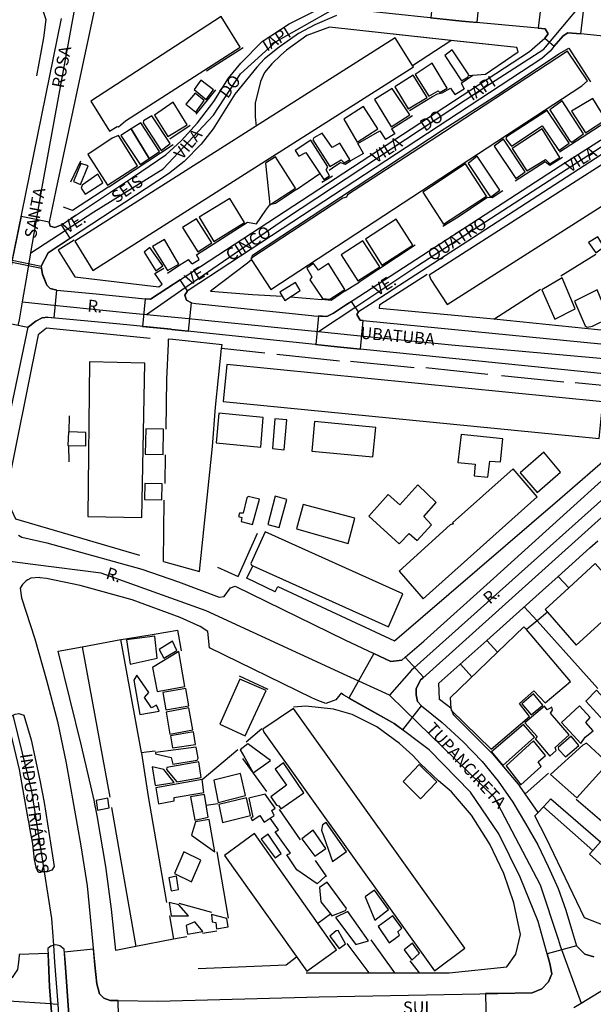
# Model space of a CAD drawing. Units: millimetres. Extents: x 183114 to 185533, y 1677027 to 1679829.
# Drawn here: x 183212 to 183332, y 1678418 to 1678624 of the extents above; entities that cross this region are included whole.
import ezdxf
from ezdxf.enums import TextEntityAlignment as Align

# ---------------------------------------------------------------- set-up
doc = ezdxf.new("R2010")
doc.units = ezdxf.units.MM
doc.header["$LTSCALE"] = 3
doc.header["$MEASUREMENT"] = 0
for name, color, linetype in [('V-CANTEIRO', 210, 'Continuous'), ('V-EDIFICACAO', 50, 'Continuous'), ('V-LOTE', 1, 'Continuous'), ('V-NOME_DOS_LOGRADOUROS', 7, 'Continuous'), ('V-QUADRA', 1, 'Continuous'), ('V-TESTADA', 63, 'Continuous')]:
    doc.layers.add(name, color=color, linetype=linetype)
doc.layers.add('V-CRUZAMENTO', color=1, linetype='Continuous', plot=False)
doc.layers.add('V-EIXO_DE_LOGRADOURO', color=3, linetype='Continuous', plot=False)
doc.styles.get("Standard").update_dxf_attribs({"font": 'ARIAL.TTF'})

msp = doc.modelspace()

# ---------------------------------------------------------------- linework, layer by layer
at = {"layer": 'V-CANTEIRO'}
for points in [[(183210.66, 1678478.5), (183211.07, 1678478.7), (183211.87, 1678478.86), (183212.93, 1678478.52), (183214.45, 1678473.37), (183216.26, 1678464.95), (183217.17, 1678460.25), (183219.28, 1678446.86), (183218.79, 1678446.11), (183217.81, 1678445.72), (183217.23, 1678445.73), (183216.66, 1678445.74), (183215.57, 1678446.4), (183215.11, 1678448.36), (183214.76, 1678451.62), (183214.16, 1678454.86), (183213.98, 1678455.86), (183213.82, 1678456.86), (183211.98, 1678467.14), (183209.92, 1678475.94), (183209.73, 1678477.66), (183210.15, 1678478.24)], [(183218.05, 1678426.95), (183218.28, 1678421.7), (183218.55, 1678418.17), (183219.3, 1678408.41), (183220.31, 1678395.25), (183220.7, 1678387.85), (183221.31, 1678387.35), (183222.25, 1678387.05), (183222.3, 1678387.03), (183223.07, 1678387.14), (183223.84, 1678387.62), (183224.07, 1678387.9), (183224.03, 1678391.27), (183223.55, 1678399.55), (183222.88, 1678408.58), (183222.41, 1678414.88), (183221.53, 1678426.7), (183221.32, 1678429.54), (183220.44, 1678430.3), (183219.59, 1678430.49), (183219.16, 1678430.38), (183218.53, 1678430.23), (183217.93, 1678429.73)]]:
    msp.add_lwpolyline(points, close=True, dxfattribs=at)
at = {"layer": 'V-CRUZAMENTO', "linetype": 'Continuous'}
for points in [[(183331.507, 1678638.141), (183322.544, 1678639.204), (183320.528, 1678622.211), (183322.01, 1678622.07), (183322.65, 1678621.06), (183321.94, 1678620.14), (183323.923, 1678618.488), (183325.74, 1678620.63), (183326.75, 1678621.25), (183329.48, 1678621.05)], [(183308.762, 1678633.868), (183306.58, 1678634.06), (183299.155, 1678634.898), (183298.046, 1678624.417), (183304.54, 1678623.73), (183307.769, 1678623.423)], [(183222.616, 1678578.269), (183220.76, 1678581.1), (183219.4, 1678580.56), (183218.42, 1678580.83), (183218.19, 1678581.67), (183212.354, 1678582.862), (183210.485, 1678573.709), (183216.55, 1678572.47), (183218.01, 1678575.25)], [(183219.78, 1678567.43), (183219, 1678567.63), (183218.43, 1678567.77), (183217.72, 1678568.45), (183216.813, 1678570.692), (183216.627, 1678571.952), (183210.387, 1678573.226), (183210.03, 1678571.48), (183207.869, 1678560.894), (183213.77, 1678559.69), (183214.06, 1678559.92), (183214.47, 1678560.24), (183215.42, 1678560.97), (183216.74, 1678561.61), (183217.908, 1678561.751), (183219.214, 1678561.624)], [(183248, 1678564.74), (183246.94, 1678565.31), (183246.6, 1678566.37), (183247.12, 1678567.27), (183245.617, 1678569.569), (183242.82, 1678567.74), (183239.43, 1678565.52), (183238.28, 1678565.64), (183237.712, 1678559.819), (183243.64, 1678559.24), (183243.88, 1678559.22), (183247.372, 1678558.848)], [(183283.939, 1678561.065), (183283.26, 1678561.13), (183282.6, 1678562.33), (183282.91, 1678562.86), (183281.467, 1678565.08), (183280.42, 1678564.4), (183277.71, 1678562.64), (183276.29, 1678561.93), (183274.594, 1678562.03), (183273.986, 1678556.034), (183278.46, 1678555.58), (183283.335, 1678555.087)], [(183295.93, 1678485.89), (183296.38, 1678486.29), (183296.541, 1678486.435), (183292.73, 1678490.68), (183292, 1678490.05), (183289.68, 1678489.78), (183286.13, 1678491.45), (183280.929, 1678482.096), (183289.95, 1678477.08), (183290.44, 1678476.81), (183292.253, 1678475.431), (183296.11, 1678480.5), (183295.29, 1678481.36), (183295.14, 1678482.08), (183294.99, 1678482.76), (183294.99, 1678484.03)], [(183232.61, 1678418.8), (183230.95, 1678418.83), (183229.65, 1678419.34), (183228.74, 1678420.25), (183228.17, 1678422.34), (183227.78, 1678426.25), (183227.457, 1678429.54), (183221.364, 1678428.941), (183221.53, 1678426.7), (183222.41, 1678414.88), (183222.88, 1678408.58), (183222.894, 1678408.395), (183229.39, 1678408.88), (183229.39, 1678410.34), (183230.49, 1678411.67), (183231.95, 1678412.23), (183232.771, 1678412.25)], [(183218.28, 1678421.7), (183218.05, 1678426.95), (183217.975, 1678428.69), (183211.95, 1678428.43), (183211.82, 1678427.39), (183211.55, 1678425.3), (183210.47, 1678423.64), (183209.45, 1678422.94), (183208.65, 1678422.39), (183205.7, 1678422.19), (183205.359, 1678422.215), (183204.88, 1678415.65), (183209.89, 1678415.17), (183211.11, 1678415.05), (183212.07, 1678414.32), (183212.61, 1678413.43), (183212.99, 1678408.13), (183213.022, 1678407.674), (183219.322, 1678408.121), (183219.3, 1678408.41), (183218.55, 1678418.17)]]:
    msp.add_lwpolyline(points, close=True, dxfattribs=at)
msp.add_lwpolyline([(183332.19, 1678428), (183330.3, 1678428.49), (183328.59, 1678430.3), (183322.427, 1678428.57), (183322.98, 1678426.6), (183323.37, 1678424.44), (183322.69, 1678422.75), (183321.28, 1678421.3), (183319.32, 1678420.46), (183312.11, 1678420.32), (183309.513, 1678420.268), (183309.65, 1678413.421)], dxfattribs=at)
at = {"layer": 'V-EDIFICACAO'}
for points in [[(183226.92, 1678606.97), (183230.83, 1678600.69), (183232.44, 1678601.67), (183232.69, 1678601.56), (183234.15, 1678602.84), (183258.19, 1678618.29), (183254.21, 1678624.69), (183226.92, 1678606.97)], [(183294.24, 1678614.43), (183290.63, 1678620.23), (183223.6, 1678577.67), (183227.32, 1678571.57), (183294.43, 1678614.13)], [(183260.58, 1678573.75), (183264.62, 1678567.59), (183329.69, 1678610.15), (183330.86, 1678611.24), (183326.65, 1678617.45), (183300.92, 1678600.56), (183280.66, 1678587.35), (183280.4, 1678586.88), (183279.64, 1678586.66), (183260.38, 1678574.05), (183260.58, 1678573.75)], [(183305.98, 1678612.36), (183306.01, 1678612.45), (183302.54, 1678617.71), (183301.01, 1678616.54), (183304.48, 1678611.21), (183305.9, 1678612.08)], [(183294.8, 1678612.52), (183297.65, 1678607.99), (183299.58, 1678609.12), (183299.99, 1678608.76), (183301.48, 1678609.71), (183298.38, 1678614.93), (183294.8, 1678612.52)], [(183297.76, 1678570.55), (183298.05, 1678569.67), (183301.48, 1678564.44), (183368.27, 1678606.86), (183368.27, 1678607.41), (183364.47, 1678613.22), (183297.76, 1678570.55)], [(183249.97, 1678611.35), (183248.55, 1678609.42), (183251.03, 1678607.33), (183252.6, 1678609.34), (183249.97, 1678611.35)], [(183294.36, 1678612.41), (183290.52, 1678609.96), (183293.37, 1678605.33), (183297.28, 1678607.7), (183294.36, 1678612.41)], [(183246.83, 1678606.35), (183248.91, 1678604.67), (183250.67, 1678607.12), (183248.77, 1678608.65), (183246.83, 1678606.35)], [(183290.01, 1678609.64), (183286.32, 1678607.33), (183289.79, 1678601.6), (183293.7, 1678604.08), (183290.01, 1678609.64)], [(183240.22, 1678604.05), (183243.03, 1678599.59), (183247.05, 1678602), (183244.16, 1678606.75), (183240.22, 1678604.05)], [(183325.56, 1678607.01), (183322.96, 1678605.14), (183327.09, 1678598.71), (183327.6, 1678598.38), (183330.02, 1678600.14), (183325.56, 1678607.01)], [(183327.53, 1678604.89), (183330.42, 1678600.32), (183334.73, 1678603.1), (183331.95, 1678607.52), (183327.53, 1678604.89)], [(183282.69, 1678598.4), (183286.99, 1678601.15), (183284.01, 1678605.85), (183279.89, 1678603.21), (183282.69, 1678598.4)], [(183322.42, 1678605), (183313.94, 1678599.52), (183313.76, 1678599.08), (183314.96, 1678597.58), (183321.39, 1678601.82), (183324.9, 1678596.63), (183327.02, 1678598.16), (183322.42, 1678605)], [(183239.12, 1678594.95), (183241.3, 1678596.42), (183237.41, 1678602.43), (183235.36, 1678601.14), (183233.23, 1678599.8), (183237.27, 1678593.71)], [(183239.71, 1678603.9), (183237.95, 1678602.88), (183237.84, 1678602.44), (183241.61, 1678596.63), (183243.54, 1678598.13), (183239.71, 1678603.9)], [(183239.12, 1678594.95), (183235.97, 1678600.14), (183235.36, 1678601.14)], [(183275.36, 1678600.28), (183273.57, 1678599.26), (183273.39, 1678598.86), (183276.93, 1678593.27), (183279.34, 1678594.69), (183279.93, 1678594.04), (183281.13, 1678594.77), (183279.02, 1678598.16), (183277.45, 1678597.25), (183275.36, 1678600.28)], [(183315.11, 1678597.07), (183318.18, 1678592.36), (183322.05, 1678594.77), (183323, 1678593.82), (183325.05, 1678595.21), (183321.36, 1678601.16), (183315.11, 1678597.07)], [(183232.73, 1678599.77), (183231.41, 1678599.22), (183226.3, 1678595.79), (183230.43, 1678589.4), (183236.67, 1678593.42), (183232.73, 1678599.77)], [(183274.84, 1678591.83), (183275.66, 1678590.6), (183276.86, 1678591.33), (183276.17, 1678592.58), (183276.53, 1678593.2), (183272.95, 1678598.82), (183269.66, 1678596.67), (183270.43, 1678595.46), (183271.93, 1678596.19)], [(183313.28, 1678599), (183311.31, 1678597.58), (183315.88, 1678590.75), (183317.81, 1678592.17), (183313.28, 1678599)], [(183264.37, 1678585.31), (183269.77, 1678588.74), (183265.54, 1678595.32), (183263.49, 1678594), (183264.37, 1678585.31)], [(183307.77, 1678595.46), (183305.9, 1678593.93), (183310.54, 1678586.88), (183312.52, 1678588.37), (183307.77, 1678595.46)], [(183224.84, 1678593.89), (183223.3, 1678590.16), (183224.73, 1678589.54), (183226.37, 1678593.42), (183224.84, 1678593.89)], [(183305.32, 1678593.82), (183296.41, 1678587.94), (183300.72, 1678581.21), (183309.74, 1678587.1), (183305.32, 1678593.82)], [(183225.09, 1678589.36), (183224.91, 1678588.78), (183225.71, 1678587.53), (183229.4, 1678589.87), (183228.38, 1678591.7), (183225.09, 1678589.36)], [(183249.57, 1678582.67), (183252.68, 1678577.6), (183259.07, 1678581.58), (183256.04, 1678586.58), (183249.57, 1678582.67)], [(183249.06, 1678582.38), (183246.14, 1678580.52), (183249.28, 1678575.44), (183252.27, 1678577.3), (183249.06, 1678582.38)], [(183284.39, 1678578.11), (183287.82, 1678572.66), (183294.29, 1678576.83), (183290.82, 1678582.31), (183284.39, 1678578.11)], [(183239.85, 1678576.54), (183242.99, 1678571.57), (183245.37, 1678572.85), (183242.34, 1678578.04), (183239.85, 1678576.54)], [(183283.84, 1678577.74), (183279.34, 1678574.82), (183282.78, 1678569.38), (183287.42, 1678572.34), (183283.84, 1678577.74)], [(183331.08, 1678577.38), (183332.61, 1678575.22), (183334.29, 1678576.46), (183333.01, 1678578.58), (183331.08, 1678577.38)], [(183239.27, 1678576.32), (183238.06, 1678575.37), (183240.55, 1678571.46), (183241.97, 1678572.48), (183239.27, 1678576.32)], [(183276.64, 1678572.99), (183274.56, 1678571.64), (183273.54, 1678572.99), (183272.11, 1678572.01), (183273.17, 1678570.22), (183272.77, 1678569.6), (183275.4, 1678565.69), (183276.93, 1678565.54), (183280.08, 1678567.59), (183276.64, 1678572.99)], [(183325.56, 1678570), (183321.28, 1678567.51), (183324.02, 1678561.34), (183328.26, 1678563.5), (183325.56, 1678570)], [(183266.96, 1678566.2), (183267.51, 1678565.25), (183270.72, 1678567.33), (183269.74, 1678569.05), (183266.49, 1678567)], [(183328.15, 1678565.14), (183330.38, 1678559.99), (183330.78, 1678559.7), (183331.92, 1678559.91), (183335.35, 1678561.6), (183332.9, 1678567.51), (183328.15, 1678565.14)], [(183226.66, 1678552.43), (183226.26, 1678520.06), (183237.59, 1678519.84), (183238.25, 1678552.17), (183226.66, 1678552.43)], [(183255.38, 1678551.84), (183254.61, 1678544.1), (183333.3, 1678536.39), (183334.07, 1678544.06), (183255.38, 1678551.84)], [(183253.74, 1678541.69), (183253.15, 1678535.51), (183262.5, 1678534.56), (183263.01, 1678540.81), (183253.74, 1678541.69)], [(183264.91, 1678534.31), (183267.4, 1678534.05), (183267.91, 1678540.3), (183265.46, 1678540.52), (183264.91, 1678534.31)], [(183238.43, 1678538.4), (183238.28, 1678533.14), (183242.04, 1678533.03), (183242.15, 1678538.32), (183238.43, 1678538.4)], [(183273.72, 1678539.93), (183273.17, 1678533.76), (183285.96, 1678532.59), (183286.54, 1678538.69), (183273.72, 1678539.93)], [(183222.42, 1678537.77), (183222.24, 1678537.78), (183222.13, 1678534.96), (183225.9, 1678534.85), (183225.86, 1678537.67)], [(183304.41, 1678537.23), (183303.75, 1678531.38), (183307.33, 1678531.02), (183307.18, 1678528.57), (183310.03, 1678528.31), (183310.43, 1678531.64), (183312.63, 1678531.49), (183313.14, 1678536.35), (183304.41, 1678537.23)], [(183316.75, 1678529.19), (183320.3, 1678525.1), (183325.19, 1678529.37), (183321.72, 1678533.54), (183316.75, 1678529.19)], [(183302.62, 1678518.78), (183302.8, 1678518.52), (183302.1, 1678518.3), (183291.44, 1678508.62), (183296.44, 1678502.85), (183320.33, 1678524.22), (183315.29, 1678530.07), (183302.62, 1678518.78)], [(183238.21, 1678526.96), (183238.14, 1678523.64), (183241.79, 1678523.53), (183241.86, 1678526.93), (183238.21, 1678526.96)], [(183291.58, 1678522.51), (183289.17, 1678524.66), (183285.08, 1678520.13), (183291.47, 1678514.36), (183293.52, 1678516.55), (183295.24, 1678515.09), (183298.23, 1678518.34), (183296.59, 1678520.06), (183299.22, 1678523.02), (183295.38, 1678526.67), (183291.58, 1678522.51)], [(183259.54, 1678523.97), (183258.78, 1678520.75), (183258.01, 1678520.79), (183257.86, 1678520.09), (183258.52, 1678519.88), (183258.38, 1678519), (183260.79, 1678518.38), (183262.21, 1678523.67), (183259.84, 1678524.26), (183259.54, 1678523.97)], [(183263.96, 1678518.41), (183266.34, 1678517.79), (183267.95, 1678523.64), (183265.5, 1678524.3), (183263.96, 1678518.41)], [(183271.38, 1678522.61), (183269.96, 1678517.5), (183280.81, 1678514.43), (183282.19, 1678519.73), (183271.38, 1678522.61)], [(183260.86, 1678509.74), (183289.21, 1678496.97), (183292.24, 1678503.87), (183263.42, 1678516.88), (183260.42, 1678510.27), (183260.57, 1678509.87)], [(183322.47, 1678500.06), (183328.52, 1678493.17), (183339.11, 1678502.78), (183332.5, 1678510.23), (183326.95, 1678505.16), (183321.98, 1678500.62)], [(183302.29, 1678479.95), (183302.32, 1678479.54), (183310.73, 1678471.4), (183318.73, 1678478.23), (183316.61, 1678480.93), (183319.64, 1678483.6), (183322.02, 1678481.08), (183327.31, 1678485.57), (183318.07, 1678496.41), (183317.56, 1678497.01), (183312, 1678491.67), (183302.1, 1678482.17)], [(183235.187, 1678489.204), (183240.79, 1678490.472), (183240.29, 1678495.07), (183234.41, 1678494.27)], [(183241.24, 1678492.26), (183242.23, 1678490.43), (183244.93, 1678492.07), (183243.98, 1678493.97), (183241.24, 1678492.26)], [(183239.85, 1678488.49), (183240.77, 1678483.49), (183246.61, 1678484.55), (183245.37, 1678491.82), (183239.85, 1678488.49)], [(183236.57, 1678486.89), (183235.94, 1678485.83), (183237.19, 1678478.63), (183241.24, 1678479.36), (183240.69, 1678480.64), (183239.6, 1678480.05), (183238.14, 1678482.21), (183239.09, 1678483.23), (183236.57, 1678486.89)], [(183258.12, 1678486.08), (183253.92, 1678476.62), (183259.25, 1678474.21), (183263.6, 1678483.67), (183258.12, 1678486.08)], [(183241.97, 1678483.27), (183242.59, 1678479.62), (183247.42, 1678480.46), (183246.79, 1678484.11), (183241.97, 1678483.27)], [(183317.12, 1678480.86), (183319.06, 1678478.56), (183321.5, 1678480.64), (183319.57, 1678483.01), (183317.12, 1678480.86)], [(183332.76, 1678483.78), (183330.53, 1678481.48), (183334.36, 1678477.28), (183336.66, 1678479.51), (183332.76, 1678483.78)], [(183242.7, 1678479.18), (183243.47, 1678474.57), (183248.29, 1678475.45), (183247.45, 1678480.02), (183242.7, 1678479.18)], [(183269.33, 1678479.94), (183262.94, 1678475.6), (183263.16, 1678474.94), (183298.82, 1678425.07), (183305.21, 1678429.79), (183269.33, 1678479.94)], [(183323.11, 1678478.96), (183323.55, 1678479.58), (183323.37, 1678480.16), (183322.42, 1678479.62), (183321.87, 1678480.42), (183317.78, 1678476.95), (183320.33, 1678474.06), (183319.9, 1678473.55), (183322.96, 1678469.93), (183324.28, 1678471.1), (183324.1, 1678471.76), (183327.06, 1678474.39), (183323.11, 1678478.96)], [(183325.41, 1678476.99), (183329.5, 1678472.6), (183330.38, 1678473.92), (183332.02, 1678475.23), (183330.53, 1678476.99), (183331.4, 1678478.05), (183329.21, 1678480.46), (183325.41, 1678476.99)], [(183243.62, 1678474.17), (183244.02, 1678471.69), (183248.84, 1678472.35), (183248.4, 1678475.05), (183243.62, 1678474.17)], [(183310.8, 1678470.85), (183313.17, 1678467.96), (183319.75, 1678473.95), (183317.45, 1678476.55), (183310.8, 1678470.85)], [(183259.76, 1678472.53), (183258.16, 1678471.25), (183259.14, 1678469.61), (183260.9, 1678466.46), (183264.55, 1678469.06), (183259.76, 1678472.53)], [(183313.83, 1678467.93), (183316.9, 1678463.98), (183321.14, 1678467.78), (183320.55, 1678468.77), (183322.05, 1678470.08), (183319.57, 1678473.15), (183313.83, 1678467.93)], [(183329.91, 1678472.27), (183323.15, 1678466.14), (183328.66, 1678461.2), (183335.2, 1678468.51), (183330.67, 1678472.64), (183329.91, 1678472.27)], [(183324.75, 1678471.76), (183324.79, 1678471.36), (183326.25, 1678469.79), (183329.03, 1678472.16), (183327.42, 1678474.14), (183324.75, 1678471.76)], [(183240.47, 1678470.7), (183240.47, 1678470.41), (183243.76, 1678469.68), (183244.09, 1678468.29), (183249.21, 1678469.13), (183249.39, 1678469.53), (183248.95, 1678471.83), (183240.47, 1678470.7)], [(183242.81, 1678467.6), (183242.74, 1678467.12), (183244.93, 1678464.56), (183250.01, 1678465.48), (183249.53, 1678468.77), (183242.81, 1678467.6)], [(183267.25, 1678468.55), (183265.5, 1678467.23), (183267.84, 1678463.91), (183264.62, 1678461.46), (183265.75, 1678459.67), (183266.27, 1678459.56), (183266.7, 1678458.94), (183271.53, 1678462.3), (183267.25, 1678468.55)], [(183239.74, 1678467.74), (183240.4, 1678463.8), (183244.35, 1678464.45), (183242.23, 1678467.16), (183239.74, 1678467.74)], [(183252.64, 1678464.93), (183253.55, 1678460.22), (183259.29, 1678461.68), (183258.23, 1678466.32), (183252.64, 1678464.93)], [(183295.67, 1678468.18), (183292.28, 1678464.64), (183295.89, 1678461.02), (183299.33, 1678464.6), (183295.67, 1678468.18)], [(183250.19, 1678465.04), (183240.55, 1678463.32), (183241.06, 1678460), (183244.35, 1678460.58), (183244.38, 1678461.28), (183250.59, 1678462.34), (183250.19, 1678465.04)], [(183228.05, 1678460.66), (183228.35, 1678458.68), (183230.79, 1678459.12), (183230.46, 1678461.13), (183228.05, 1678460.66)], [(183247.78, 1678461.42), (183248.66, 1678456.56), (183251.51, 1678457.15), (183250.7, 1678461.93), (183247.78, 1678461.42)], [(183259.47, 1678461.2), (183253.7, 1678459.82), (183254.5, 1678456.05), (183260.35, 1678457.51), (183259.47, 1678461.2)], [(183263.38, 1678462.01), (183260.02, 1678461.17), (183260.86, 1678457.18), (183260.42, 1678457.11), (183260.68, 1678456.45), (183262.28, 1678457.51), (183263.23, 1678456.16), (183265.28, 1678457.55), (183264.77, 1678458.61), (183265.5, 1678459.08), (183263.38, 1678462.01)], [(183333.6, 1678452.02), (183332, 1678450.23), (183331.29, 1678449.44), (183338.67, 1678442.79), (183348.21, 1678453.28), (183348.21, 1678453.6), (183340.87, 1678460.14)], [(183248.8, 1678456.2), (183247.96, 1678453.39), (183252.86, 1678449.95), (183251.69, 1678456.71), (183248.8, 1678456.2)], [(183276.2, 1678456.09), (183275.4, 1678455.58), (183275.18, 1678454.44), (183277.48, 1678447.91), (183280.4, 1678450.02), (183276.2, 1678456.09)], [(183271.05, 1678452.65), (183273.771, 1678448.994), (183276.131, 1678450.601), (183273.46, 1678454.48), (183271.05, 1678452.65)], [(183261.19, 1678453.75), (183254.87, 1678449.18), (183272.11, 1678425), (183278.36, 1678429.42), (183261.19, 1678453.75)], [(183264.04, 1678453.6), (183262.54, 1678452.55), (183265.5, 1678448.67), (183266.78, 1678449.55), (183264.04, 1678453.6)], [(183244.46, 1678445.42), (183247.96, 1678443.67), (183249.94, 1678448.16), (183246.39, 1678449.91), (183244.46, 1678445.42)], [(183243.25, 1678444.51), (183243.76, 1678441.77), (183245.26, 1678442.02), (183244.82, 1678444.84), (183243.25, 1678444.51)], [(183277.05, 1678436.96), (183277.37, 1678436.54), (183280.19, 1678437.64), (183280.4, 1678438.11), (183276.39, 1678443.59), (183274.81, 1678442.46), (183275.07, 1678439.5)], [(183284.31, 1678440.53), (183286.36, 1678435.67), (183289.21, 1678437.86), (183286.32, 1678441.88), (183284.31, 1678440.53)], [(183245.37, 1678438.81), (183243.29, 1678439.32), (183243.76, 1678436.51), (183247.34, 1678436.54), (183245.37, 1678438.81)], [(183282.352, 1678430.563), (183285.01, 1678431.32), (183280.73, 1678437.46), (183278.1, 1678436.22)], [(183252.2, 1678436.84), (183252.31, 1678435.27), (183253.08, 1678435.12), (183253.19, 1678433.8), (183255.67, 1678434.24), (183255.38, 1678436), (183252.2, 1678436.84)], [(183287.09, 1678434.32), (183289.35, 1678430.92), (183291.51, 1678432.49), (183291.14, 1678433.22), (183292.02, 1678433.99), (183290.16, 1678436.51), (183287.09, 1678434.32)], [(183246.9, 1678434.53), (183247.16, 1678432.74), (183250.37, 1678433.29), (183248.69, 1678435.3), (183246.9, 1678434.53)], [(183278.25, 1678433.4), (183276.97, 1678432.31), (183278.87, 1678429.71), (183280.22, 1678430.66), (183278.69, 1678433.44), (183278.25, 1678433.4)], [(183292.5, 1678429.46), (183294.07, 1678427.3), (183295.71, 1678428.73), (183294.21, 1678430.84), (183292.5, 1678429.46)]]:
    msp.add_lwpolyline(points, close=True, dxfattribs=at)
at = {"layer": 'V-EIXO_DE_LOGRADOURO'}
for points in [[(183322.09, 1678618.24), (183333.29, 1678631.74)], [(183214.38, 1678575.2), (183216.72, 1678589), (183223.74, 1678627.12)], [(183214.38, 1678575.2), (183227.54, 1678583.84), (183242.03, 1678592.8), (183252.57, 1678604), (183258.23, 1678612.7), (183265.74, 1678619.42), (183277.59, 1678626.14)], [(183246, 1678567.47), (183267.88, 1678582.57), (183308.39, 1678609.25), (183321.75, 1678617.83), (183322.09, 1678618.24)], [(183282.59, 1678564.11), (183295.34, 1678572.59), (183338.28, 1678600.37), (183359.81, 1678614.2), (183361.91, 1678615.48)], [(183213.67, 1678571.01), (183214.38, 1678575.2)], [(183212.64, 1678564.95), (183213.67, 1678571.01)], [(183238.59, 1678562.35), (183246, 1678567.47)], [(183211.69, 1678560.05), (183212.01, 1678561.22), (183212.64, 1678564.95)], [(183212.64, 1678564.95), (183218.46, 1678564.37)], [(183218.46, 1678564.37), (183234.96, 1678562.71)], [(183274.54, 1678558.76), (183282.59, 1678564.11)], [(183234.96, 1678562.71), (183238.59, 1678562.35)], [(183238.59, 1678562.35), (183245.96, 1678561.61)], [(183245.96, 1678561.61), (183269.52, 1678559.26)], [(183269.52, 1678559.26), (183274.54, 1678558.76)], [(183274.54, 1678558.76), (183281.3, 1678558.08)], [(183281.3, 1678558.08), (183302.42, 1678555.97), (183352.22, 1678551.55)], [(183354.82, 1678542.25), (183294.62, 1678488.41)], [(183214.77, 1678510.06), (183203.09, 1678511.54)], [(183280.54, 1678486.75), (183251.07, 1678500.31), (183229.07, 1678508.25), (183214.77, 1678510.06)], [(183294.62, 1678488.41), (183294.05, 1678487.9), (183289.4, 1678482.69), (183289.42, 1678482.67)], [(183289.42, 1678482.67), (183280.54, 1678486.75)], [(183289.42, 1678482.67), (183292.57, 1678479.61)], [(183292.57, 1678479.61), (183311.34, 1678461.37), (183320.94, 1678443.02), (183324.7, 1678431.64)], [(183217.23, 1678445.73), (183214.6, 1678462.62), (183210.66, 1678478.5)], [(183219.16, 1678430.38), (183218.75, 1678435.96), (183217.23, 1678445.73)], [(183324.7, 1678431.64), (183325.16, 1678430.25), (183329.57, 1678418.29)], [(183219.42, 1678426.85), (183219.16, 1678430.38)], [(183220.07, 1678418.07), (183219.42, 1678426.85)], [(183329.57, 1678418.29), (183334.56, 1678421.31), (183334.62, 1678421.39)], [(183209.68, 1678418.76), (183218.55, 1678418.17)], [(183218.55, 1678418.17), (183219.06, 1678418.14), (183220.07, 1678418.07)], [(183220.3, 1678414.83), (183220.07, 1678418.07)], [(183327.99, 1678417.34), (183329.57, 1678418.29)]]:
    msp.add_lwpolyline(points, dxfattribs=at)
at = {"layer": 'V-LOTE'}
for points in [[(183154.45, 1678622.09), (183147.15, 1678631.8), (183147.86, 1678634.78), (183148.87, 1678635.96), (183150.08, 1678636.89), (183151.78, 1678637.51), (183153.79, 1678637.41), (183162.26, 1678635.52), (183175.29, 1678633.1), (183188.6, 1678631.27), (183202.1, 1678629.84), (183215.88, 1678628.14), (183216.39, 1678627.43), (183217.51, 1678624.02), (183217.04, 1678620.24), (183215.54, 1678612.24)], [(183276.84, 1678622.43), (183272.11, 1678620.69), (183267.88, 1678617.61), (183266.66, 1678616.56), (183264.78, 1678614.74), (183263.29, 1678612.93), (183262.46, 1678611.1), (183261.29, 1678606.56), (183261.29, 1678603.69), (183261.54, 1678601.76)], [(183302.3, 1678619.67), (183276.84, 1678622.43)], [(183294.24, 1678614.43), (183302.29, 1678619.67)], [(183302.29, 1678619.67), (183302.3, 1678619.67)], [(183316.07, 1678618.17), (183302.3, 1678619.67)], [(183306.86, 1678612.43), (183309.51, 1678612.63), (183316.34, 1678617.27), (183316.07, 1678618.17)], [(183304.41, 1678610.73), (183305.09, 1678609.52)], [(183305.98, 1678612.36), (183306.86, 1678612.43)], [(183302.18, 1678609.7), (183303.12, 1678608.36)], [(183303.12, 1678608.36), (183305.09, 1678609.52)], [(183287.39, 1678600.79), (183288.57, 1678598.97)], [(183289.82, 1678601.18), (183290.51, 1678600.13)], [(183284.01, 1678596.04), (183282.79, 1678598.1)], [(183290.51, 1678600.13), (183288.57, 1678598.97)], [(183284.01, 1678596.04), (183281.25, 1678594.45)], [(183281.25, 1678594.45), (183281.22, 1678594.43)], [(183269.93, 1678588.51), (183274.84, 1678591.83)], [(183230.67, 1678589.02), (183223.11, 1678584.1), (183221.18, 1678584.77)], [(183259.68, 1678581.66), (183261.61, 1678581.27), (183263.57, 1678584.14), (183264.37, 1678585.31)], [(183223.45, 1678577.85), (183220.08, 1678575.77), (183223.54, 1678570.2), (183241.18, 1678568.11), (183241.82, 1678568.66)], [(183245.53, 1678572.69), (183247.36, 1678573.82)], [(183248.13, 1678572.9), (183247.36, 1678573.82)], [(183248.13, 1678572.9), (183249.62, 1678573.82)], [(183249.62, 1678573.82), (183249.03, 1678574.83)], [(183260.58, 1678573.75), (183259.69, 1678573.08), (183251.94, 1678567.24), (183260.77, 1678566.49), (183266.96, 1678566.2)], [(183325.31, 1678570.39), (183332.61, 1678574.97)], [(183241.82, 1678568.66), (183240.34, 1678570.91)], [(183309.78, 1678561.5), (183287.35, 1678563.58), (183287.42, 1678564.43), (183297.32, 1678570.74)], [(183280.14, 1678567.29), (183283.09, 1678569.08)], [(183311.25, 1678561.35), (183321.05, 1678567.65)], [(183268.69, 1678566.01), (183275.24, 1678565.48)], [(183311.25, 1678561.35), (183309.78, 1678561.5)], [(183338.48, 1678558.59), (183311.25, 1678561.35)], [(183239.34, 1678557.32), (183217.61, 1678559.48), (183215.87, 1678558.11), (183209.03, 1678524.15), (183211.12, 1678519.62), (183237.11, 1678511.98)], [(183243.14, 1678557.17), (183243.09, 1678556.18), (183242.73, 1678548.79), (183242.63, 1678538.36)], [(183254.41, 1678556.01), (183244.07, 1678557.07), (183243.14, 1678557.17)], [(183249.67, 1678508.58), (183252.37, 1678534.73), (183253.03, 1678542.94), (183254.3, 1678555.22)], [(183254.3, 1678555.22), (183254.41, 1678556.01)], [(183263.35, 1678554.26), (183254.3, 1678555.22)], [(183265.82, 1678554.06), (183278.96, 1678552.67)], [(183294.59, 1678551.2), (183281.24, 1678552.5)], [(183310.02, 1678549.79), (183297, 1678551.2)], [(183325.88, 1678548.21), (183312.85, 1678549.5)], [(183266.03, 1678505.42), (183290.48, 1678494.06), (183325.09, 1678523.77), (183347.24, 1678543.01), (183343.37, 1678546.55), (183328.29, 1678548.04)], [(183222.42, 1678537.77), (183222.47, 1678541.16)], [(183222.4, 1678531.48), (183222.35, 1678534.95)], [(183242.5, 1678533.01), (183242.42, 1678527)], [(183242.1, 1678510.67), (183242.25, 1678523.46)], [(183257.78, 1678507.52), (183261.8, 1678516.58)], [(183324.71, 1678507.56), (183331.33, 1678513.5), (183333, 1678515)], [(183242.1, 1678510.67), (183249.67, 1678508.58)], [(183259.56, 1678507.18), (183260.86, 1678509.74)], [(183253.42, 1678509.45), (183257.78, 1678507.52)], [(183321.45, 1678504.63), (183324.71, 1678507.56)], [(183326.95, 1678505.16), (183324.71, 1678507.56)], [(183265.51, 1678504.31), (183259.56, 1678507.18)], [(183265.51, 1678504.31), (183266.03, 1678505.42)], [(183309.79, 1678494.16), (183321.45, 1678504.63)], [(183317.62, 1678501.17), (183320.3, 1678498.26)], [(183322.47, 1678500.06), (183320.3, 1678498.26)], [(183320.3, 1678498.26), (183318.07, 1678496.41)], [(183320.3, 1678498.26), (183333.02, 1678484.09)], [(183240.16, 1678495.44), (183245.09, 1678496.28), (183245.86, 1678491.99)], [(183225.13, 1678492.83), (183233.2, 1678494.34)], [(183233.2, 1678494.34), (183234.18, 1678494.52)], [(183237.55, 1678470.72), (183233.2, 1678494.34)], [(183299.78, 1678485.18), (183309.79, 1678494.16)], [(183312, 1678491.67), (183309.79, 1678494.16)], [(183220.09, 1678491.89), (183225.13, 1678492.83)], [(183220.09, 1678491.89), (183220.09, 1678491.9)], [(183225, 1678472.12), (183220.09, 1678491.89)], [(183225.13, 1678492.83), (183230.89, 1678461.35)], [(183304.32, 1678489.21), (183306.68, 1678486.57)], [(183302.29, 1678479.95), (183301.39, 1678480.65), (183299.91, 1678481.8), (183299.78, 1678485.18)], [(183295.89, 1678468.37), (183294.31, 1678470.1), (183291.54, 1678472.6), (183286.8, 1678476.11), (183281.6, 1678478.65), (183277.7, 1678479.8), (183271.89, 1678480.37), (183269.37, 1678480.17)], [(183259.4, 1678472.91), (183262.74, 1678475.71)], [(183227.61, 1678460.71), (183225, 1678472.12)], [(183237.55, 1678470.72), (183238.55, 1678470.84), (183240.36, 1678471.05)], [(183242.83, 1678439.35), (183239, 1678461.48), (183237.57, 1678470.6), (183237.55, 1678470.72)], [(183250.19, 1678465.04), (183257.68, 1678471.36)], [(183258.69, 1678469.43), (183263.69, 1678462.54)], [(183317.84, 1678462.05), (183322.69, 1678466.39)], [(183301.89, 1678424.63), (183313.99, 1678425.85), (183315.9, 1678428.52), (183316.88, 1678432.64), (183315.45, 1678439.23), (183313.37, 1678445.41), (183310.42, 1678451.52), (183306.59, 1678457.6), (183302.39, 1678462.46), (183299.69, 1678464.76)], [(183317.84, 1678462.05), (183316.69, 1678463.69)], [(183320.56, 1678458.18), (183317.84, 1678462.05)], [(183321.68, 1678459.37), (183323.22, 1678461.01), (183333.6, 1678452.02)], [(183328.53, 1678460.97), (183333.85, 1678456.38)], [(183236.37, 1678430.11), (183232.13, 1678429.29), (183231.24, 1678437.93), (183230.04, 1678446.84), (183228.22, 1678457.54), (183228.05, 1678458.55)], [(183231.28, 1678459.19), (183236.37, 1678430.11)], [(183251.09, 1678459.66), (183253.51, 1678460.04)], [(183266.35, 1678458.82), (183270.72, 1678452.47)], [(183335.93, 1678433.89), (183330.23, 1678436.12), (183322.23, 1678452.88), (183319.82, 1678457.47), (183320.56, 1678458.18)], [(183320.56, 1678458.18), (183321.68, 1678459.37)], [(183332, 1678450.23), (183321.68, 1678459.37)], [(183275.98, 1678444.79), (183274.3, 1678443.22), (183270.04, 1678446.15), (183267.92, 1678449.3), (183268.73, 1678449.67), (183265.47, 1678454.09), (183266.18, 1678454.56), (183264.44, 1678456.98)], [(183255.75, 1678436.06), (183253.34, 1678449.9)], [(183273.84, 1678448.11), (183276.1, 1678444.9)], [(183276.1, 1678444.9), (183275.98, 1678444.79)], [(183276.1, 1678444.9), (183276.18, 1678444.79), (183275.98, 1678444.79)], [(183252.22, 1678437.26), (183245.4, 1678439.15)], [(183243.38, 1678436.51), (183244.22, 1678431.63)], [(183274.41, 1678435.02), (183277.05, 1678436.96)], [(183250.26, 1678432.9), (183253.26, 1678433.41)], [(183244.22, 1678431.63), (183236.37, 1678430.11)], [(183246.98, 1678432.16), (183244.22, 1678431.63)], [(183290.54, 1678424.62), (183285.6, 1678431.52)], [(183280.51, 1678430.75), (183285.11, 1678424.62)], [(183249.39, 1678425.49), (183267.83, 1678426.3), (183269.97, 1678428)], [(183295.72, 1678424.63), (183293.76, 1678427.14)], [(183271.98, 1678424.61), (183285.11, 1678424.62)], [(183285.11, 1678424.62), (183286.94, 1678424.62)], [(183286.94, 1678424.62), (183290.54, 1678424.62)], [(183290.54, 1678424.62), (183292.45, 1678424.62)], [(183292.45, 1678424.62), (183295.72, 1678424.63)], [(183295.72, 1678424.63), (183301.89, 1678424.63)]]:
    msp.add_lwpolyline(points, dxfattribs=at)
at = {"layer": 'V-QUADRA'}
for points in [[(183143.53, 1678625.29), (183154.18, 1678612.46), (183161.14, 1678603.42), (183164.55, 1678598.76), (183171.21, 1678589.01), (183183.18, 1678569.76), (183183.18, 1678569.76), (183190.02, 1678556.68), (183194.41, 1678547.74), (183194.88, 1678546.86), (183196.63, 1678543.57), (183197.56, 1678542.74), (183199.42, 1678541.97), (183200.59, 1678542.01), (183201.96, 1678542.4), (183203.39, 1678543.11), (183204.24, 1678544.1), (183204.35, 1678544.51), (183205.12, 1678547.47), (183205.13, 1678547.49), (183207.74, 1678560.26), (183210.03, 1678571.48), (183220.8, 1678624.22)], [(183278.31, 1678624.85), (183273.78, 1678622.95), (183270.37, 1678621.13), (183266.34, 1678618.26), (183263.26, 1678615.82), (183261.67, 1678614.06), (183257.06, 1678608.45), (183252.55, 1678601.14), (183249.98, 1678597.97), (183246.45, 1678594.32), (183243.18, 1678591.75), (183218.01, 1678575.25), (183216.55, 1678572.47), (183216.81, 1678570.71), (183216.85, 1678570.6), (183217.72, 1678568.45), (183218.43, 1678567.77), (183219, 1678567.63), (183219.78, 1678567.43), (183228.01, 1678566.67), (183238.28, 1678565.64), (183239.43, 1678565.52), (183242.82, 1678567.74), (183318.71, 1678617.37), (183318.71, 1678617.37), (183319.86, 1678618.35), (183321.94, 1678620.14), (183322.65, 1678621.06), (183322.01, 1678622.07), (183304.54, 1678623.73), (183283.46, 1678625.96)], [(183227.76, 1678626.57), (183219.62, 1678588.32), (183218.19, 1678581.67), (183218.42, 1678580.83), (183219.4, 1678580.56), (183220.76, 1678581.1), (183235.66, 1678590.97), (183235.66, 1678590.97), (183242.61, 1678595.74), (183245.85, 1678598.65), (183249.25, 1678602.4), (183252.63, 1678606.9), (183255.73, 1678611.74), (183258.3, 1678614.88), (183262.75, 1678619.41), (183268.46, 1678623.13), (183274.02, 1678625.94)], [(183339.57, 1678619.99), (183329.48, 1678621.05), (183326.75, 1678621.25), (183325.74, 1678620.63), (183323.84, 1678618.39), (183323.64, 1678618.15), (183323.04, 1678617.45), (183321.31, 1678615.88), (183247.26, 1678567.36), (183247.12, 1678567.27), (183246.6, 1678566.37), (183246.94, 1678565.31), (183248, 1678564.74), (183248.93, 1678564.64), (183273.07, 1678562.14), (183273.57, 1678562.09), (183276.29, 1678561.93), (183277.71, 1678562.64), (183280.42, 1678564.4), (183325.14, 1678593.46), (183325.14, 1678593.46), (183345.84, 1678606.63)], [(183341.05, 1678600.49), (183285.22, 1678564.36), (183284.46, 1678563.87), (183282.91, 1678562.86), (183282.6, 1678562.33), (183283.26, 1678561.13), (183284.61, 1678561), (183348.57, 1678554.75)], [(183346.67, 1678548.68), (183278.46, 1678555.58), (183269.89, 1678556.45), (183266.5, 1678556.81), (183243.88, 1678559.22), (183243.64, 1678559.24), (183232.27, 1678560.35), (183218.02, 1678561.74), (183217.9, 1678561.75), (183216.74, 1678561.61), (183215.42, 1678560.97), (183214.47, 1678560.24), (183214.06, 1678559.92), (183213.77, 1678559.69), (183210.27, 1678543.05)], [(183211.77, 1678516.2), (183212.46, 1678515.72), (183217.7, 1678514.54), (183237.58, 1678509.06), (183245.29, 1678506.38), (183253.79, 1678503.2), (183253.79, 1678503.2), (183254.81, 1678503.34), (183256.12, 1678505.19), (183257.1, 1678505.5), (183280.1, 1678494.28), (183286.13, 1678491.45), (183289.68, 1678489.78), (183292, 1678490.05), (183292.73, 1678490.68), (183296.63, 1678494.01), (183311.22, 1678507.09), (183349.9, 1678542.12)], [(183348.28, 1678532.89), (183296.38, 1678486.29), (183295.93, 1678485.89), (183294.99, 1678484.03), (183294.99, 1678482.76), (183295.14, 1678482.08), (183295.29, 1678481.36), (183296.11, 1678480.5), (183300.47, 1678477.02), (183304.88, 1678472.95), (183308.8, 1678468.8), (183312.2, 1678464.72), (183315.23, 1678460.32), (183317.89, 1678455.87), (183320.45, 1678451.42), (183322.67, 1678446.85), (183324.75, 1678442.28), (183326.34, 1678437.72), (183327.75, 1678433.08), (183327.75, 1678433.08), (183328.59, 1678430.3), (183330.3, 1678428.49), (183332.19, 1678428)]]:
    msp.add_lwpolyline(points, dxfattribs=at)
msp.add_lwpolyline([(183232.61, 1678418.8), (183240.95, 1678418.66), (183274.74, 1678419.57), (183312.11, 1678420.32), (183319.32, 1678420.46), (183321.28, 1678421.3), (183322.69, 1678422.75), (183323.37, 1678424.44), (183322.98, 1678426.6), (183321.93, 1678430.34), (183320.53, 1678435.34), (183316.8, 1678444.62), (183312.3, 1678453.73), (183306.35, 1678462.4), (183297.76, 1678471.24), (183290.44, 1678476.81), (183289.95, 1678477.08), (183279.86, 1678482.69), (183279.32, 1678483.1), (183278.21, 1678481.72), (183276.08, 1678480.94), (183274.41, 1678481.62), (183273.2, 1678482.12), (183251.74, 1678492.58), (183251.44, 1678496.05), (183249.79, 1678497.06), (183245.62, 1678498.92), (183235.58, 1678502.67), (183224.7, 1678505.64), (183217.61, 1678507.13), (183216.33, 1678507.27), (183216.13, 1678507.29), (183214.33, 1678507.19), (183213.71, 1678506.83), (183213.36, 1678506.62), (183212.59, 1678505.85), (183212.11, 1678505.07), (183212.4, 1678503.08), (183215.18, 1678494.47), (183217.66, 1678485.86), (183219.94, 1678477.19), (183221.74, 1678468.48), (183224.85, 1678451.2), (183226.15, 1678442.83), (183227.78, 1678426.25), (183228.17, 1678422.34), (183228.74, 1678420.25), (183229.65, 1678419.34), (183230.95, 1678418.83), (183232.61, 1678418.8)], close=True, dxfattribs=at)
at = {"layer": 'V-TESTADA'}
for points in [[(183154.45, 1678622.09), (183147.15, 1678631.8), (183147.86, 1678634.78), (183148.87, 1678635.96), (183150.08, 1678636.89), (183151.78, 1678637.51), (183153.79, 1678637.41), (183162.26, 1678635.52), (183175.29, 1678633.1), (183188.6, 1678631.27), (183202.1, 1678629.84), (183215.88, 1678628.14), (183216.39, 1678627.43), (183217.51, 1678624.02), (183217.04, 1678620.24), (183215.54, 1678612.24)], [(183276.84, 1678622.43), (183272.11, 1678620.69), (183267.88, 1678617.61), (183266.66, 1678616.56), (183264.78, 1678614.74), (183263.29, 1678612.93), (183262.46, 1678611.1), (183261.29, 1678606.56), (183261.29, 1678603.69), (183261.54, 1678601.76)], [(183302.29, 1678619.67), (183276.84, 1678622.43)], [(183316.07, 1678618.17), (183302.29, 1678619.67)], [(183251.1, 1678613.28), (183258.82, 1678618.16)], [(183260.58, 1678573.75), (183260.79, 1678574.74), (183300.84, 1678601.15), (183312.9, 1678608.87), (183324.9, 1678616.84), (183326.93, 1678618.03), (183331.5, 1678610.98)], [(183306.86, 1678612.43), (183309.51, 1678612.63), (183316.34, 1678617.27), (183316.07, 1678618.17)], [(183341.09, 1678614.75), (183344.7, 1678609.34), (183341.84, 1678607.14), (183325, 1678596.27)], [(183304.41, 1678610.73), (183306.86, 1678612.43)], [(183305.98, 1678612.36), (183306.86, 1678612.43)], [(183248.95, 1678604.22), (183253.09, 1678609.32)], [(183293.63, 1678605.03), (183298.46, 1678607.92), (183299.46, 1678608.52), (183300.46, 1678608.68), (183302.18, 1678609.7)], [(183303.12, 1678608.36), (183305.09, 1678609.52)], [(183289.82, 1678601.18), (183294.21, 1678603.97)], [(183243.44, 1678599.11), (183247.68, 1678601.96)], [(183282.79, 1678598.1), (183287.39, 1678600.79)], [(183290.51, 1678600.13), (183288.57, 1678598.97)], [(183230.67, 1678589.02), (183244.17, 1678597.89)], [(183284.01, 1678596.04), (183281.25, 1678594.45)], [(183222.77, 1678590.07), (183224.8, 1678594.49)], [(183276.77, 1678592.56), (183278.17, 1678593.48), (183279.17, 1678594.13), (183280.17, 1678593.77), (183281.25, 1678594.45)], [(183281.25, 1678594.45), (183281.22, 1678594.43)], [(183325.63, 1678595.2), (183323.01, 1678593.47), (183322.01, 1678594.28), (183321.01, 1678593.64), (183315.72, 1678590.26)], [(183269.93, 1678588.51), (183274.84, 1678591.83)], [(183275.29, 1678590.03), (183277.49, 1678591.37)], [(183230.67, 1678589.02), (183223.11, 1678584.1), (183221.18, 1678584.77)], [(183269.93, 1678588.51), (183265.57, 1678585.55), (183264.37, 1678585.31)], [(183313.14, 1678588.19), (183310.93, 1678586.74), (183309.93, 1678586.83), (183308.93, 1678586.15), (183303.81, 1678582.68), (183300.58, 1678580.71)], [(183259.68, 1678581.66), (183261.61, 1678581.27), (183263.57, 1678584.14), (183264.37, 1678585.31)], [(183249.03, 1678574.83), (183259.68, 1678581.66)], [(183223.45, 1678577.85), (183220.08, 1678575.77), (183223.54, 1678570.2), (183241.18, 1678568.11), (183241.82, 1678568.66)], [(183294.78, 1678576.83), (183283.09, 1678569.08)], [(183245.53, 1678572.69), (183247.36, 1678573.82)], [(183248.13, 1678572.9), (183249.62, 1678573.82)], [(183260.58, 1678573.75), (183259.69, 1678573.08), (183251.94, 1678567.24), (183260.77, 1678566.49), (183266.96, 1678566.2)], [(183240.34, 1678570.91), (183242.17, 1678572.05)], [(183242.99, 1678570.98), (183245.53, 1678572.69)], [(183309.78, 1678561.5), (183287.35, 1678563.58), (183287.42, 1678564.43), (183297.32, 1678570.74)], [(183280.14, 1678567.29), (183277.21, 1678565.28), (183275.24, 1678565.48)], [(183280.14, 1678567.29), (183283.09, 1678569.08)], [(183268.69, 1678566.01), (183275.24, 1678565.48)], [(183311.25, 1678561.35), (183309.78, 1678561.5)], [(183338.48, 1678558.6), (183311.25, 1678561.35)], [(183239.34, 1678557.32), (183217.61, 1678559.48), (183215.87, 1678558.11), (183209.03, 1678524.15), (183211.12, 1678519.62), (183237.11, 1678511.98)], [(183254.41, 1678556.01), (183244.07, 1678557.08), (183243.14, 1678557.17)], [(183254.3, 1678555.22), (183254.41, 1678556.01)], [(183263.35, 1678554.26), (183254.3, 1678555.22)], [(183265.82, 1678554.06), (183278.96, 1678552.67)], [(183294.59, 1678551.2), (183281.24, 1678552.5)], [(183310.02, 1678549.79), (183297, 1678551.2)], [(183325.88, 1678548.21), (183312.85, 1678549.5)], [(183266.03, 1678505.42), (183290.48, 1678494.06), (183325.09, 1678523.77), (183347.24, 1678543.01), (183343.37, 1678546.55), (183328.29, 1678548.04)], [(183324.71, 1678507.56), (183331.33, 1678513.5), (183333, 1678515)], [(183242.1, 1678510.67), (183249.67, 1678508.58)], [(183253.42, 1678509.45), (183257.78, 1678507.52)], [(183321.45, 1678504.63), (183324.71, 1678507.56)], [(183265.51, 1678504.31), (183259.56, 1678507.18)], [(183309.79, 1678494.16), (183321.45, 1678504.63)], [(183234.18, 1678494.52), (183240.16, 1678495.44)], [(183240.16, 1678495.44), (183245.09, 1678496.28), (183245.86, 1678491.99)], [(183225.13, 1678492.83), (183233.2, 1678494.34)], [(183299.78, 1678485.18), (183309.79, 1678494.16)], [(183220.09, 1678491.89), (183225.13, 1678492.83)], [(183220.09, 1678491.89), (183220.09, 1678491.9)], [(183225, 1678472.12), (183220.09, 1678491.89)], [(183264, 1678483.86), (183258.02, 1678486.67)], [(183302.29, 1678479.95), (183301.39, 1678480.65), (183299.91, 1678481.8), (183299.78, 1678485.18)], [(183295.89, 1678468.37), (183294.31, 1678470.1), (183291.54, 1678472.6), (183286.8, 1678476.11), (183281.6, 1678478.65), (183277.7, 1678479.8), (183271.89, 1678480.37), (183269.37, 1678480.17)], [(183302.29, 1678479.95), (183302.73, 1678478.65), (183310.97, 1678470.42), (183316.69, 1678463.69)], [(183227.61, 1678460.71), (183225, 1678472.12)], [(183299.69, 1678464.76), (183295.89, 1678468.37)], [(183301.89, 1678424.63), (183313.99, 1678425.85), (183315.9, 1678428.52), (183316.88, 1678432.64), (183315.45, 1678439.23), (183313.37, 1678445.41), (183310.42, 1678451.52), (183306.59, 1678457.6), (183302.39, 1678462.46), (183299.69, 1678464.76)], [(183317.84, 1678462.05), (183316.69, 1678463.69)], [(183228.05, 1678458.55), (183227.85, 1678459.54), (183227.61, 1678460.71)], [(183320.56, 1678458.18), (183317.84, 1678462.05)], [(183236.37, 1678430.11), (183232.13, 1678429.29), (183231.24, 1678437.93), (183230.04, 1678446.84), (183228.22, 1678457.54), (183228.05, 1678458.55)], [(183335.93, 1678433.89), (183330.23, 1678436.12), (183322.23, 1678452.88), (183319.82, 1678457.47), (183320.56, 1678458.18)], [(183244.22, 1678431.63), (183236.37, 1678430.11)], [(183246.98, 1678432.16), (183244.22, 1678431.63)], [(183249.39, 1678425.49), (183267.83, 1678426.3), (183269.97, 1678428)], [(183271.98, 1678424.61), (183285.11, 1678424.62)], [(183285.11, 1678424.62), (183286.94, 1678424.62)], [(183286.94, 1678424.62), (183290.54, 1678424.62)], [(183290.54, 1678424.62), (183292.45, 1678424.62)], [(183292.45, 1678424.62), (183295.72, 1678424.63)], [(183295.72, 1678424.63), (183301.89, 1678424.63)]]:
    msp.add_lwpolyline(points, dxfattribs=at)

# ---------------------------------------------------------------- texts
at = {"layer": 'V-NOME_DOS_LOGRADOUROS'}
for s, rotation, p in [('IAPI', 31.93068, (183265.932, 1678619.709)), ('ROSA', 79.15969, (183221.104, 1678614.069)), ('DO', 52.57854, (183256.292, 1678609.869)), ('VILA       DO         IAPI   ', 32.9606, (183299.711, 1678603.503)), ('VILA       DO       IAPI   ', 31.93068, (183339.837, 1678600.936)), ('VILA', 50.28124, (183247.498, 1678597.803)), ('SEIS', 34.82449, (183234.693, 1678588.324)), ('SANTA', 79.15969, (183215.529, 1678583.548)), ('VE.', 31.93068, (183223.576, 1678581.279)), ('QUATRO', 32.43425, (183303.755, 1678577.856)), ('CINCO', 32.43425, (183260.05, 1678576.954)), ('VE.', 31.93068, (183249.226, 1678570.389)), ('VE.', 31.93068, (183288.536, 1678568.229)), ('R.', 354.74158, (183227.77, 1678563.765)), ('UBATUBA', 354.74158, (183291.099, 1678557.52)), ('R.', 342.92153, (183231.664, 1678507.572)), ('R.', 41.35631, (183310.955, 1678503.331)), ('TUPANCIRETA', 312.29294, (183305.282, 1678467.808)), ('INDUSTRIÁRIOS', 278.16785, (183214.824, 1678457.902))]:
    msp.add_text(s, height=2.5, rotation=rotation, dxfattribs=at).set_placement(p, align=Align.MIDDLE)
msp.add_text('SUL', height=2.5, dxfattribs=at).set_placement((183295.42, 1678417.05), align=Align.MIDDLE)

doc.saveas('drawing.dxf')
